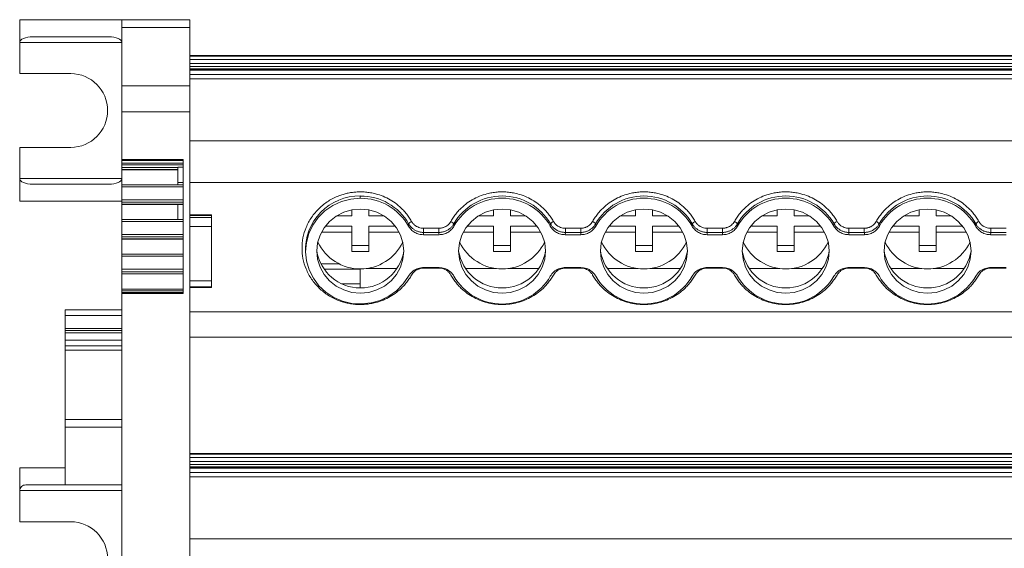
# Model space of a CAD drawing. Units: millimetres. Extents: x 1839 to 2390, y 1097 to 1297.
# Drawn here: x 1982 to 2068, y 1145 to 1192 of the extents above; entities that cross this region are included whole.
import ezdxf

# ---------------------------------------------------------------- set-up
doc = ezdxf.new("R2010")
doc.units = ezdxf.units.MM

# ---------------------------------------------------------------- blocks, each defined once
blk = doc.blocks.new('3')
at = {"color": 7, "linetype": 'Continuous', "lineweight": 15}
for p, q in [((1981.68, 1189.571), (1981.68, 1191.571)), ((1981.68, 1191.571), (1990.68, 1191.571)), ((1990.68, 1191.571), (1996.68, 1191.571)), ((1990.68, 1190.89), (1990.68, 1191.571)), ((1990.68, 1190.89), (1996.68, 1190.89)), ((1990.68, 1185.739), (1990.68, 1190.89)), ((1996.68, 1190.89), (1996.68, 1191.571)), ((1996.68, 1190.89), (1996.68, 1185.739)), ((1989.54, 1190.071), (1982.82, 1190.071)), ((1981.68, 1189.571), (1981.68, 1186.821)), ((2139.18, 1188.402), (1996.68, 1188.402)), ((1996.68, 1188.361), (2139.18, 1188.361)), ((2139.18, 1188.062), (1996.68, 1188.062)), ((1996.68, 1187.697), (2139.18, 1187.697)), ((2139.18, 1187.457), (1996.68, 1187.457)), ((1981.68, 1186.821), (1986.18, 1186.821)), ((1996.68, 1187.247), (2139.18, 1187.247)), ((1996.68, 1187.166), (2139.18, 1187.166)), ((1996.68, 1187.112), (2139.18, 1187.112)), ((1996.68, 1186.733), (2139.18, 1186.733)), ((1996.68, 1185.739), (1990.68, 1185.739)), ((1990.68, 1183.438), (1990.68, 1185.739)), ((2139.18, 1186.367), (1996.68, 1186.367)), ((1996.68, 1183.438), (1996.68, 1185.739)), ((1990.68, 1183.438), (1996.68, 1183.438)), ((1990.68, 1179.236), (1990.68, 1183.438)), ((1996.68, 1120.394), (1996.68, 1183.438)), ((2139.18, 1180.884), (1996.68, 1180.884)), ((1981.68, 1180.321), (1981.68, 1177.571)), ((1986.18, 1180.321), (1981.68, 1180.321)), ((1990.68, 1179.236), (1996.08, 1179.236)), ((1990.68, 1179.159), (1990.68, 1179.236)), ((1996.08, 1179.159), (1990.68, 1179.159)), ((1990.68, 1178.922), (1990.68, 1179.159)), ((1996.08, 1178.922), (1990.68, 1178.922)), ((1990.68, 1178.766), (1990.68, 1178.922)), ((1996.08, 1178.766), (1990.68, 1178.766)), ((1990.68, 1178.766), (1990.68, 1178.535)), ((1996.08, 1179.236), (1996.08, 1167.444)), ((1990.68, 1178.535), (1995.613, 1178.535)), ((1990.68, 1178.358), (1990.68, 1178.535)), ((1995.613, 1178.358), (1990.68, 1178.358)), ((1990.68, 1178.358), (1990.68, 1178.349)), ((1990.68, 1178.349), (1995.613, 1178.349)), ((1990.68, 1177.011), (1990.68, 1178.349)), ((1995.613, 1178.584), (1996.08, 1178.584)), ((1995.613, 1178.584), (1995.613, 1177.224)), ((1981.68, 1175.571), (1981.68, 1177.571)), ((1982.82, 1177.071), (1989.54, 1177.071)), ((1996.08, 1177.011), (1990.68, 1177.011)), ((1990.68, 1177.011), (1990.68, 1176.851)), ((1996.08, 1177.224), (1995.613, 1177.224)), ((1995.613, 1177.011), (1995.613, 1177.224)), ((2139.18, 1177.224), (1996.68, 1177.224)), ((1990.68, 1176.851), (1996.08, 1176.851)), ((1990.68, 1175.708), (1990.68, 1176.851)), ((1981.68, 1175.571), (1990.68, 1175.571)), ((1996.08, 1175.708), (1990.68, 1175.708)), ((1990.68, 1175.708), (1990.68, 1175.477)), ((1990.68, 1175.477), (1996.08, 1175.477)), ((1990.68, 1175.3), (1990.68, 1175.477)), ((1996.08, 1175.3), (1990.68, 1175.3)), ((1990.68, 1175.3), (1990.68, 1175.292)), ((1990.68, 1175.292), (1996.08, 1175.292)), ((1990.68, 1173.954), (1990.68, 1175.292)), ((1995.613, 1175.292), (1995.613, 1173.954)), ((2011.708, 1176.032), (2011.708, 1175.831)), ((1998.58, 1174.367), (1996.68, 1174.367)), ((1998.58, 1174.367), (1998.58, 1174.315)), ((2010.958, 1174.293), (2010.958, 1174.806)), ((2012.458, 1174.806), (2012.458, 1174.293)), ((2023.458, 1174.293), (2023.458, 1174.806)), ((2024.958, 1174.806), (2024.958, 1174.293)), ((2035.958, 1174.293), (2035.958, 1174.806)), ((2037.458, 1174.806), (2037.458, 1174.293)), ((2048.458, 1174.293), (2048.458, 1174.806)), ((2049.958, 1174.806), (2049.958, 1174.293)), ((2060.958, 1174.293), (2060.958, 1174.806)), ((2062.458, 1174.806), (2062.458, 1174.293)), ((1996.08, 1173.954), (1990.68, 1173.954)), ((1990.68, 1173.954), (1990.68, 1173.793)), ((1990.68, 1173.793), (1996.08, 1173.793)), ((1990.68, 1172.651), (1990.68, 1173.793)), ((1995.613, 1173.954), (1996.08, 1173.954)), ((1996.68, 1174.315), (1998.58, 1174.315)), ((1998.58, 1174.123), (1996.68, 1174.123)), ((1998.58, 1174.315), (1998.58, 1174.123)), ((1998.58, 1174.123), (1998.58, 1173.345)), ((2009.64, 1174.293), (2010.958, 1174.293)), ((2012.458, 1174.293), (2013.775, 1174.293)), ((2015.953, 1173.383), (2015.965, 1173.582)), ((2019.951, 1173.582), (2019.963, 1173.383)), ((2022.14, 1174.293), (2023.458, 1174.293)), ((2024.958, 1174.293), (2026.275, 1174.293)), ((2028.453, 1173.383), (2028.465, 1173.582)), ((2032.451, 1173.582), (2032.463, 1173.383)), ((2034.64, 1174.293), (2035.958, 1174.293)), ((2037.458, 1174.293), (2038.775, 1174.293)), ((2040.953, 1173.383), (2040.965, 1173.582)), ((2044.951, 1173.582), (2044.963, 1173.383)), ((2047.14, 1174.293), (2048.458, 1174.293)), ((2049.958, 1174.293), (2051.275, 1174.293)), ((2053.453, 1173.383), (2053.465, 1173.582)), ((2057.451, 1173.582), (2057.463, 1173.383)), ((2059.64, 1174.293), (2060.958, 1174.293)), ((2062.458, 1174.293), (2063.775, 1174.293)), ((2065.953, 1173.383), (2065.965, 1173.582)), ((1996.08, 1172.651), (1990.68, 1172.651)), ((1990.68, 1172.651), (1990.68, 1172.42)), ((1996.68, 1173.345), (1998.58, 1173.345)), ((1998.58, 1173.345), (1998.58, 1168.564)), ((2010.958, 1172.844), (2008.285, 1172.844)), ((2008.614, 1173.361), (2010.958, 1173.361)), ((2010.958, 1173.361), (2010.958, 1172.844)), ((2010.958, 1171.153), (2010.958, 1172.844)), ((2012.458, 1172.844), (2012.458, 1173.361)), ((2012.458, 1173.361), (2014.802, 1173.361)), ((2012.458, 1172.844), (2012.458, 1171.153)), ((2015.131, 1172.844), (2012.458, 1172.844)), ((2017.284, 1172.823), (2017.273, 1172.622)), ((2017.273, 1172.622), (2018.643, 1172.622)), ((2017.284, 1173.188), (2018.632, 1173.188)), ((2017.284, 1172.823), (2017.284, 1173.188)), ((2018.632, 1172.823), (2017.284, 1172.823)), ((2018.632, 1172.823), (2018.632, 1173.188)), ((2023.458, 1172.844), (2020.785, 1172.844)), ((2021.114, 1173.361), (2023.458, 1173.361)), ((2023.458, 1173.361), (2023.458, 1172.844)), ((2023.458, 1171.153), (2023.458, 1172.844)), ((2024.958, 1173.361), (2027.302, 1173.361)), ((2024.958, 1172.844), (2024.958, 1173.361)), ((2024.958, 1172.844), (2024.958, 1171.153)), ((2027.631, 1172.844), (2024.958, 1172.844)), ((2029.784, 1172.823), (2029.773, 1172.622)), ((2029.773, 1172.622), (2031.143, 1172.622)), ((2029.784, 1173.188), (2031.132, 1173.188)), ((2029.784, 1172.823), (2029.784, 1173.188)), ((2031.132, 1172.823), (2029.784, 1172.823)), ((2031.132, 1172.823), (2031.132, 1173.188)), ((2035.958, 1172.844), (2033.285, 1172.844)), ((2033.614, 1173.361), (2035.958, 1173.361)), ((2035.958, 1173.361), (2035.958, 1172.844)), ((2035.958, 1171.153), (2035.958, 1172.844)), ((2037.458, 1173.361), (2039.802, 1173.361)), ((2037.458, 1172.844), (2037.458, 1173.361)), ((2037.458, 1172.844), (2037.458, 1171.153)), ((2040.131, 1172.844), (2037.458, 1172.844)), ((2042.284, 1172.823), (2042.273, 1172.622)), ((2042.273, 1172.622), (2043.643, 1172.622)), ((2042.284, 1173.188), (2043.632, 1173.188)), ((2042.284, 1172.823), (2042.284, 1173.188)), ((2043.632, 1172.823), (2042.284, 1172.823)), ((2043.632, 1172.823), (2043.632, 1173.188)), ((2048.458, 1172.844), (2045.785, 1172.844)), ((2046.114, 1173.361), (2048.458, 1173.361)), ((2048.458, 1173.361), (2048.458, 1172.844)), ((2048.458, 1171.153), (2048.458, 1172.844)), ((2049.958, 1172.844), (2049.958, 1173.361)), ((2049.958, 1173.361), (2052.302, 1173.361)), ((2049.958, 1172.844), (2049.958, 1171.153)), ((2052.631, 1172.844), (2049.958, 1172.844)), ((2054.784, 1172.823), (2054.773, 1172.622)), ((2054.773, 1172.622), (2056.143, 1172.622)), ((2054.784, 1173.188), (2056.132, 1173.188)), ((2054.784, 1172.823), (2054.784, 1173.188)), ((2056.132, 1172.823), (2054.784, 1172.823)), ((2056.132, 1172.823), (2056.132, 1173.188)), ((2060.958, 1172.844), (2058.285, 1172.844)), ((2058.614, 1173.361), (2060.958, 1173.361)), ((2060.958, 1173.361), (2060.958, 1172.844)), ((2060.958, 1171.153), (2060.958, 1172.844)), ((2062.458, 1172.844), (2062.458, 1173.361)), ((2062.458, 1173.361), (2064.802, 1173.361)), ((2062.458, 1172.844), (2062.458, 1171.153)), ((2065.131, 1172.844), (2062.458, 1172.844)), ((2067.284, 1172.823), (2067.273, 1172.622)), ((2067.273, 1172.622), (2068.643, 1172.622)), ((2067.284, 1173.188), (2068.632, 1173.188)), ((2067.284, 1172.823), (2067.284, 1173.188)), ((2068.632, 1172.823), (2067.284, 1172.823)), ((1990.68, 1172.42), (1996.08, 1172.42)), ((1990.68, 1172.243), (1990.68, 1172.42)), ((1996.08, 1172.243), (1990.68, 1172.243)), ((1990.68, 1172.243), (1990.68, 1172.234)), ((1990.68, 1172.234), (1996.08, 1172.234)), ((1990.68, 1170.896), (1990.68, 1172.234)), ((1996.08, 1170.896), (1990.68, 1170.896)), ((1990.68, 1170.896), (1990.68, 1170.736)), ((2006.877, 1171.058), (2006.89, 1170.899)), ((2006.89, 1170.899), (2006.909, 1170.718)), ((2010.958, 1171.671), (2012.458, 1171.671)), ((2012.458, 1171.153), (2010.958, 1171.153)), ((2023.458, 1171.671), (2024.958, 1171.671)), ((2024.958, 1171.153), (2023.458, 1171.153)), ((2035.958, 1171.671), (2037.458, 1171.671)), ((2037.458, 1171.153), (2035.958, 1171.153)), ((2048.458, 1171.671), (2049.958, 1171.671)), ((2049.958, 1171.153), (2048.458, 1171.153)), ((2060.958, 1171.671), (2062.458, 1171.671)), ((2062.458, 1171.153), (2060.958, 1171.153)), ((1990.68, 1170.736), (1996.08, 1170.736)), ((1990.68, 1169.588), (1990.68, 1170.736)), ((2008.223, 1170.065), (2009.809, 1170.065)), ((1996.08, 1169.588), (1990.68, 1169.588)), ((1990.68, 1169.588), (1990.68, 1169.357)), ((1990.68, 1169.357), (1996.08, 1169.357)), ((1990.68, 1169.18), (1990.68, 1169.357)), ((1996.08, 1169.18), (1990.68, 1169.18)), ((1990.68, 1169.18), (1990.68, 1169.172)), ((1990.68, 1169.172), (1996.08, 1169.172)), ((1990.68, 1167.834), (1990.68, 1169.172)), ((2008.51, 1169.585), (2011.68, 1169.585)), ((2011.68, 1169.585), (2011.68, 1169.614)), ((2011.68, 1169.585), (2011.68, 1168.295)), ((2014.947, 1169.645), (2012.216, 1169.645)), ((2018.643, 1169.724), (2017.273, 1169.724)), ((2018.632, 1169.675), (2017.284, 1169.675)), ((2023.7, 1169.645), (2020.969, 1169.645)), ((2027.447, 1169.645), (2024.716, 1169.645)), ((2031.143, 1169.724), (2029.773, 1169.724)), ((2031.132, 1169.675), (2029.784, 1169.675)), ((2036.2, 1169.645), (2033.469, 1169.645)), ((2039.947, 1169.645), (2037.216, 1169.645)), ((2043.643, 1169.724), (2042.273, 1169.724)), ((2043.632, 1169.675), (2042.284, 1169.675)), ((2048.7, 1169.645), (2045.969, 1169.645)), ((2052.447, 1169.645), (2049.716, 1169.645)), ((2056.143, 1169.724), (2054.773, 1169.724)), ((2056.132, 1169.675), (2054.784, 1169.675)), ((2061.2, 1169.645), (2058.469, 1169.645)), ((2064.947, 1169.645), (2062.216, 1169.645)), ((2068.643, 1169.724), (2067.273, 1169.724)), ((2068.632, 1169.675), (2067.284, 1169.675)), ((1998.58, 1168.564), (1996.68, 1168.564)), ((1998.58, 1168.564), (1998.58, 1168.013)), ((2010.089, 1168.295), (2011.68, 1168.295)), ((2011.68, 1167.953), (2011.68, 1168.295)), ((1996.08, 1167.834), (1990.68, 1167.834)), ((1990.68, 1167.834), (1990.68, 1167.673)), ((1990.68, 1167.673), (1996.08, 1167.673)), ((1990.68, 1167.517), (1990.68, 1167.673)), ((1990.68, 1167.517), (1996.08, 1167.517)), ((1990.68, 1167.444), (1990.68, 1167.517)), ((1996.08, 1167.444), (1990.68, 1167.444)), ((1990.68, 1144.156), (1990.68, 1167.444)), ((1996.68, 1168.013), (1998.58, 1168.013)), ((1998.58, 1167.961), (1996.68, 1167.961)), ((1998.58, 1168.013), (1998.58, 1167.961)), ((1985.68, 1166.002), (1990.68, 1166.002)), ((1985.68, 1166.002), (1985.68, 1165.502)), ((1996.68, 1165.826), (2139.18, 1165.826)), ((1985.68, 1165.502), (1985.68, 1164.368)), ((1985.68, 1164.368), (1985.68, 1164.168)), ((1985.68, 1164.168), (1990.68, 1164.168)), ((1985.68, 1163.975), (1985.68, 1164.168)), ((1985.68, 1163.975), (1985.68, 1163.328)), ((1985.68, 1162.83), (1985.68, 1163.328)), ((1996.68, 1163.603), (2139.18, 1163.603)), ((1985.68, 1162.438), (1985.68, 1162.83)), ((1985.68, 1156.332), (1985.68, 1162.438)), ((1985.68, 1155.648), (1985.68, 1156.332)), ((1990.68, 1155.648), (1985.68, 1155.648)), ((1985.68, 1155.648), (1985.68, 1152.069)), ((2139.18, 1153.322), (1996.68, 1153.322)), ((1996.68, 1153.281), (2139.18, 1153.281)), ((2139.18, 1152.982), (1996.68, 1152.982)), ((1981.68, 1150.069), (1981.68, 1152.069)), ((1981.68, 1152.069), (1985.68, 1152.069)), ((1985.68, 1152.069), (1985.68, 1150.569)), ((1996.68, 1152.617), (2139.18, 1152.617)), ((2139.18, 1152.377), (1996.68, 1152.377)), ((1996.68, 1152.167), (2139.18, 1152.167)), ((1996.68, 1152.086), (2139.18, 1152.086)), ((1996.68, 1152.032), (2139.18, 1152.032)), ((1996.68, 1151.653), (2139.18, 1151.653)), ((2139.18, 1151.287), (1996.68, 1151.287)), ((1981.68, 1147.319), (1981.68, 1150.069)), ((1985.68, 1150.569), (1982.21, 1150.569)), ((1985.68, 1150.569), (1990.68, 1150.569)), ((1986.18, 1147.319), (1981.68, 1147.319)), ((2139.18, 1145.804), (1996.68, 1145.804))]:
    blk.add_line(p, q, dxfattribs=at)
at = {"color": 8, "linetype": 'Continuous', "lineweight": 15}
for p, q in [((1981.68, 1189.571), (1990.68, 1189.571)), ((1990.68, 1177.571), (1981.68, 1177.571)), ((2017.284, 1169.724), (2017.284, 1169.675)), ((2018.632, 1169.724), (2018.632, 1169.675)), ((2029.784, 1169.724), (2029.784, 1169.675)), ((2031.132, 1169.724), (2031.132, 1169.675)), ((2042.284, 1169.724), (2042.284, 1169.675)), ((2043.632, 1169.724), (2043.632, 1169.675)), ((2054.784, 1169.724), (2054.784, 1169.675)), ((2056.132, 1169.724), (2056.132, 1169.675)), ((2067.284, 1169.724), (2067.284, 1169.675)), ((1985.68, 1165.502), (1990.68, 1165.502)), ((1985.68, 1164.368), (1990.68, 1164.368)), ((1990.68, 1163.975), (1985.68, 1163.975)), ((1985.68, 1163.328), (1990.68, 1163.328)), ((1990.68, 1162.83), (1985.68, 1162.83)), ((1985.68, 1162.438), (1990.68, 1162.438)), ((1985.68, 1156.332), (1990.68, 1156.332)), ((1981.68, 1150.069), (1990.68, 1150.069))]:
    blk.add_line(p, q, dxfattribs=at)
at = {"color": 7, "linetype": 'Continuous', "lineweight": 15, "flags": 128}
for points in [[(2015.953, 1168.963), (2015.487, 1168.28), (2014.906, 1167.686), (2014.225, 1167.2), (2013.467, 1166.836), (2012.655, 1166.606), (2011.814, 1166.516), (2010.969, 1166.57), (2010.147, 1166.766), (2009.374, 1167.097), (2008.672, 1167.554), (2008.063, 1168.123), (2007.567, 1168.785), (2007.199, 1169.521), (2006.969, 1170.308), (2006.886, 1171.122), (2006.951, 1171.937), (2007.163, 1172.729), (2007.514, 1173.472), (2007.995, 1174.145), (2008.59, 1174.727), (2009.282, 1175.198), (2010.048, 1175.546), (2010.865, 1175.759), (2011.708, 1175.831)], [(2011.708, 1167.469), (2010.96, 1167.54), (2010.24, 1167.751), (2009.577, 1168.093), (2008.996, 1168.554), (2008.519, 1169.115), (2008.165, 1169.755), (2007.947, 1170.45), (2007.873, 1171.173), (2007.947, 1171.896), (2008.165, 1172.591), (2008.519, 1173.231), (2008.996, 1173.792), (2009.577, 1174.253), (2010.24, 1174.595), (2010.96, 1174.806), (2011.708, 1174.877), (2012.456, 1174.806), (2013.176, 1174.595), (2013.839, 1174.253), (2014.42, 1173.792), (2014.897, 1173.231), (2015.251, 1172.591), (2015.469, 1171.896), (2015.543, 1171.173), (2015.469, 1170.45), (2015.251, 1169.755), (2014.897, 1169.115), (2014.42, 1168.554), (2013.839, 1168.093), (2013.176, 1167.751), (2012.456, 1167.54), (2011.708, 1167.469)], [(2024.208, 1167.469), (2023.46, 1167.54), (2022.74, 1167.751), (2022.077, 1168.093), (2021.496, 1168.554), (2021.019, 1169.115), (2020.665, 1169.755), (2020.447, 1170.45), (2020.373, 1171.173), (2020.447, 1171.896), (2020.665, 1172.591), (2021.019, 1173.231), (2021.496, 1173.792), (2022.077, 1174.253), (2022.74, 1174.595), (2023.46, 1174.806), (2024.208, 1174.877), (2024.956, 1174.806), (2025.676, 1174.595), (2026.339, 1174.253), (2026.92, 1173.792), (2027.397, 1173.231), (2027.751, 1172.591), (2027.969, 1171.896), (2028.043, 1171.173), (2027.969, 1170.45), (2027.751, 1169.755), (2027.397, 1169.115), (2026.92, 1168.554), (2026.339, 1168.093), (2025.676, 1167.751), (2024.956, 1167.54), (2024.208, 1167.469)], [(2036.708, 1167.469), (2035.96, 1167.54), (2035.24, 1167.751), (2034.577, 1168.093), (2033.996, 1168.554), (2033.519, 1169.115), (2033.165, 1169.755), (2032.947, 1170.45), (2032.873, 1171.173), (2032.947, 1171.896), (2033.165, 1172.591), (2033.519, 1173.231), (2033.996, 1173.792), (2034.577, 1174.253), (2035.24, 1174.595), (2035.96, 1174.806), (2036.708, 1174.877), (2037.456, 1174.806), (2038.176, 1174.595), (2038.839, 1174.253), (2039.42, 1173.792), (2039.897, 1173.231), (2040.251, 1172.591), (2040.469, 1171.896), (2040.543, 1171.173), (2040.469, 1170.45), (2040.251, 1169.755), (2039.897, 1169.115), (2039.42, 1168.554), (2038.839, 1168.093), (2038.176, 1167.751), (2037.456, 1167.54), (2036.708, 1167.469)], [(2049.208, 1167.469), (2048.46, 1167.54), (2047.74, 1167.751), (2047.077, 1168.093), (2046.496, 1168.554), (2046.019, 1169.115), (2045.665, 1169.755), (2045.447, 1170.45), (2045.373, 1171.173), (2045.447, 1171.896), (2045.665, 1172.591), (2046.019, 1173.231), (2046.496, 1173.792), (2047.077, 1174.253), (2047.74, 1174.595), (2048.46, 1174.806), (2049.208, 1174.877), (2049.956, 1174.806), (2050.676, 1174.595), (2051.339, 1174.253), (2051.92, 1173.792), (2052.397, 1173.231), (2052.751, 1172.591), (2052.969, 1171.896), (2053.043, 1171.173), (2052.969, 1170.45), (2052.751, 1169.755), (2052.397, 1169.115), (2051.92, 1168.554), (2051.339, 1168.093), (2050.676, 1167.751), (2049.956, 1167.54), (2049.208, 1167.469)], [(2061.708, 1167.469), (2060.96, 1167.54), (2060.24, 1167.751), (2059.577, 1168.093), (2058.996, 1168.554), (2058.519, 1169.115), (2058.165, 1169.755), (2057.947, 1170.45), (2057.873, 1171.173), (2057.947, 1171.896), (2058.165, 1172.591), (2058.519, 1173.231), (2058.996, 1173.792), (2059.577, 1174.253), (2060.24, 1174.595), (2060.96, 1174.806), (2061.708, 1174.877), (2062.456, 1174.806), (2063.176, 1174.595), (2063.839, 1174.253), (2064.42, 1173.792), (2064.897, 1173.231), (2065.251, 1172.591), (2065.469, 1171.896), (2065.543, 1171.173), (2065.469, 1170.45), (2065.251, 1169.755), (2064.897, 1169.115), (2064.42, 1168.554), (2063.839, 1168.093), (2063.176, 1167.751), (2062.456, 1167.54), (2061.708, 1167.469)], [(2018.643, 1172.622), (2018.637, 1172.734), (2018.632, 1172.823)], [(2031.143, 1172.622), (2031.137, 1172.734), (2031.132, 1172.823)], [(2043.643, 1172.622), (2043.637, 1172.734), (2043.632, 1172.823)], [(2056.143, 1172.622), (2056.137, 1172.734), (2056.132, 1172.823)]]:
    blk.add_lwpolyline(points, dxfattribs=at)
at = {"color": 7, "linetype": 'Continuous', "lineweight": 15}
for centre, radius, start, end in [((1986.18, 1183.571), 3.25, 270, 90), ((2011.741, 1171.165), 4.867, 29.77162, 90.38538), ((2011.741, 1170.983), 4.848, 29.67164, 90.38696), ((2024.208, 1171.124), 4.916, 29.99807, 150.00193), ((2024.208, 1170.942), 4.897, 29.89902, 150.10098), ((2036.708, 1171.124), 4.916, 29.99806, 150.00194), ((2036.708, 1170.942), 4.897, 29.89902, 150.10098), ((2049.208, 1171.124), 4.916, 29.99807, 150.00193), ((2049.208, 1170.942), 4.897, 29.89903, 150.10097), ((2061.708, 1171.124), 4.916, 29.99806, 150.00194), ((2061.708, 1170.942), 4.897, 29.89902, 150.10098), ((2016.434, 1173.272), 0.562, 111.4088, 146.57156), ((2028.934, 1173.272), 0.562, 111.40959, 146.57077), ((2031.982, 1173.272), 0.562, 33.42907, 68.59057), ((2041.434, 1173.272), 0.562, 111.4094, 146.57107), ((2044.482, 1173.272), 0.562, 33.42892, 68.59063), ((2053.934, 1173.272), 0.562, 111.40932, 146.57124), ((2056.982, 1173.272), 0.562, 33.42925, 68.59039), ((2066.434, 1173.272), 0.562, 111.40961, 146.57075), ((2011.708, 1173.748), 4.145, 205.38979, 334.61021), ((2024.208, 1173.748), 4.145, 205.38981, 334.61019), ((2036.708, 1173.748), 4.145, 205.38981, 334.61019), ((2049.208, 1173.748), 4.145, 205.38981, 334.61019), ((2061.708, 1173.748), 4.145, 205.38981, 334.61019), ((2011.708, 1171.812), 3.885, 189.23661, 350.76339), ((2024.208, 1171.812), 3.885, 189.21766, 350.78234), ((2036.708, 1171.812), 3.885, 189.21765, 350.78235), ((2049.208, 1171.812), 3.885, 189.21764, 350.78236), ((2061.708, 1171.812), 3.885, 189.21766, 350.78234), ((2024.208, 1171.404), 4.897, 209.89899, 330.10101), ((2036.708, 1171.404), 4.897, 209.89899, 330.10101), ((2049.208, 1171.404), 4.897, 209.899, 330.101), ((2061.708, 1171.404), 4.897, 209.89899, 330.10101), ((1986.18, 1144.069), 3.25, 270, 90)]:
    blk.add_arc(centre, radius, start, end, dxfattribs=at)
at = {"color": 8, "linetype": 'Continuous', "lineweight": 15}
blk.add_arc((2011.614, 1171.29), 4.743, 88.86799, 182.80373, dxfattribs=at)
at = {"color": 7, "linetype": 'Continuous', "lineweight": 15}
for centre, major_axis, ratio, start_param, end_param in [((1982.82, 1189.571), (1.14, 0), 0.438605, 1.570796, 3.141593), ((1989.54, 1189.571), (1.14, 0), 0.438605, 0, 1.570796), ((1982.82, 1177.571), (1.14, 0), 0.438605, 3.141593, 4.712389), ((1989.54, 1177.571), (1.14, 0), 0.438605, 4.712389, 6.283185), ((1982.21, 1150.069), (0.53, 0), 0.943553, 1.570796, 3.141593)]:
    blk.add_ellipse(centre, major_axis=major_axis, ratio=ratio, start_param=start_param, end_param=end_param, dxfattribs=at)
for points, knots in [([(2011.708, 1166.466), (2011.636, 1166.467), (2011.491, 1166.469), (2011.276, 1166.482), (2011.062, 1166.504), (2010.85, 1166.534), (2010.639, 1166.572), (2010.43, 1166.62), (2010.223, 1166.676), (2010.018, 1166.74), (2009.721, 1166.847), (2009.339, 1167.015), (2008.887, 1167.27), (2008.461, 1167.571), (2007.936, 1168.028), (2007.379, 1168.69), (2006.902, 1169.58), (2006.626, 1170.505), (2006.538, 1171.432), (2006.626, 1172.358), (2006.902, 1173.284), (2007.379, 1174.174), (2007.935, 1174.835), (2008.461, 1175.293), (2008.887, 1175.593), (2009.339, 1175.848), (2009.773, 1176.039), (2010.18, 1176.178), (2010.554, 1176.276), (2010.934, 1176.346), (2011.319, 1176.389), (2011.578, 1176.395), (2011.708, 1176.397)], [0, 0, 0, 0, 0.013458, 0.026833, 0.040148, 0.053427, 0.066693, 0.07997, 0.093281, 0.106651, 0.120103, 0.152263, 0.184456, 0.217301, 0.250179, 0.315814, 0.380085, 0.441791, 0.500009, 0.558228, 0.619934, 0.684205, 0.74984, 0.782685, 0.815563, 0.847723, 0.879916, 0.904055, 0.927995, 0.951874, 0.97583, 1, 1, 1, 1]), ([(2011.708, 1176.397), (2011.784, 1176.396), (2011.934, 1176.395), (2012.16, 1176.38), (2012.384, 1176.356), (2012.607, 1176.323), (2012.829, 1176.28), (2013.203, 1176.19), (2013.719, 1176.019), (2014.347, 1175.711), (2014.927, 1175.324), (2015.385, 1174.918), (2015.736, 1174.527), (2016.004, 1174.174), (2016.154, 1173.922), (2016.229, 1173.795)], [0, 0, 0, 0, 0.041062, 0.081961, 0.122775, 0.163585, 0.204469, 0.245507, 0.37272, 0.500029, 0.627242, 0.754552, 0.83641, 0.918014, 1, 1, 1, 1]), ([(2019.687, 1173.795), (2019.724, 1173.859), (2019.797, 1173.986), (2019.918, 1174.171), (2020.047, 1174.35), (2020.183, 1174.524), (2020.328, 1174.691), (2020.587, 1174.967), (2020.989, 1175.324), (2021.568, 1175.711), (2022.197, 1176.019), (2022.784, 1176.214), (2023.307, 1176.327), (2023.756, 1176.386), (2024.057, 1176.394), (2024.208, 1176.397)], [0, 0, 0, 0, 0.041062, 0.081961, 0.122775, 0.163585, 0.204469, 0.245507, 0.37272, 0.500029, 0.627242, 0.754552, 0.83641, 0.918014, 1, 1, 1, 1]), ([(2024.208, 1176.397), (2024.284, 1176.396), (2024.434, 1176.395), (2024.66, 1176.38), (2024.884, 1176.356), (2025.107, 1176.323), (2025.329, 1176.28), (2025.703, 1176.19), (2026.219, 1176.019), (2026.847, 1175.711), (2027.427, 1175.324), (2027.885, 1174.918), (2028.236, 1174.527), (2028.504, 1174.174), (2028.654, 1173.922), (2028.729, 1173.795)], [0, 0, 0, 0, 0.041062, 0.081961, 0.122775, 0.163585, 0.204469, 0.245507, 0.37272, 0.500029, 0.627242, 0.754552, 0.83641, 0.918014, 1, 1, 1, 1]), ([(2032.187, 1173.795), (2032.224, 1173.859), (2032.297, 1173.986), (2032.418, 1174.171), (2032.547, 1174.35), (2032.683, 1174.524), (2032.828, 1174.691), (2033.087, 1174.967), (2033.489, 1175.324), (2034.068, 1175.711), (2034.697, 1176.019), (2035.284, 1176.214), (2035.807, 1176.327), (2036.256, 1176.386), (2036.557, 1176.394), (2036.708, 1176.397)], [0, 0, 0, 0, 0.041062, 0.081961, 0.122775, 0.163585, 0.204469, 0.245507, 0.37272, 0.500029, 0.627242, 0.754552, 0.83641, 0.918014, 1, 1, 1, 1]), ([(2036.708, 1176.397), (2036.784, 1176.396), (2036.934, 1176.395), (2037.16, 1176.38), (2037.384, 1176.356), (2037.607, 1176.323), (2037.829, 1176.28), (2038.203, 1176.19), (2038.719, 1176.019), (2039.347, 1175.711), (2039.927, 1175.324), (2040.385, 1174.918), (2040.736, 1174.527), (2041.004, 1174.174), (2041.154, 1173.922), (2041.229, 1173.795)], [0, 0, 0, 0, 0.041062, 0.081961, 0.122775, 0.163585, 0.204469, 0.245507, 0.37272, 0.500029, 0.627242, 0.754552, 0.83641, 0.918014, 1, 1, 1, 1]), ([(2044.687, 1173.795), (2044.724, 1173.859), (2044.797, 1173.986), (2044.918, 1174.171), (2045.047, 1174.35), (2045.183, 1174.524), (2045.328, 1174.691), (2045.587, 1174.967), (2045.989, 1175.324), (2046.568, 1175.711), (2047.197, 1176.019), (2047.784, 1176.214), (2048.307, 1176.327), (2048.756, 1176.386), (2049.057, 1176.394), (2049.208, 1176.397)], [0, 0, 0, 0, 0.041062, 0.081961, 0.122775, 0.163585, 0.204469, 0.245507, 0.37272, 0.500029, 0.627242, 0.754552, 0.83641, 0.918014, 1, 1, 1, 1]), ([(2049.208, 1176.397), (2049.284, 1176.396), (2049.434, 1176.395), (2049.66, 1176.38), (2049.884, 1176.356), (2050.107, 1176.323), (2050.329, 1176.28), (2050.703, 1176.19), (2051.219, 1176.019), (2051.847, 1175.711), (2052.427, 1175.324), (2052.885, 1174.918), (2053.236, 1174.527), (2053.504, 1174.174), (2053.654, 1173.922), (2053.729, 1173.795)], [0, 0, 0, 0, 0.041062, 0.081961, 0.122775, 0.163585, 0.204469, 0.245507, 0.37272, 0.500029, 0.627242, 0.754552, 0.83641, 0.918014, 1, 1, 1, 1]), ([(2057.187, 1173.795), (2057.224, 1173.859), (2057.297, 1173.986), (2057.418, 1174.171), (2057.547, 1174.35), (2057.683, 1174.524), (2057.828, 1174.691), (2058.087, 1174.967), (2058.489, 1175.324), (2059.068, 1175.711), (2059.697, 1176.019), (2060.284, 1176.214), (2060.807, 1176.327), (2061.256, 1176.386), (2061.557, 1176.394), (2061.708, 1176.397)], [0, 0, 0, 0, 0.041062, 0.081961, 0.122775, 0.163585, 0.204469, 0.245507, 0.37272, 0.500029, 0.627242, 0.754552, 0.83641, 0.918014, 1, 1, 1, 1]), ([(2061.708, 1176.397), (2061.784, 1176.396), (2061.934, 1176.395), (2062.16, 1176.38), (2062.384, 1176.356), (2062.607, 1176.323), (2062.829, 1176.28), (2063.203, 1176.19), (2063.719, 1176.019), (2064.347, 1175.711), (2064.927, 1175.324), (2065.385, 1174.918), (2065.736, 1174.527), (2066.004, 1174.174), (2066.154, 1173.922), (2066.229, 1173.795)], [0, 0, 0, 0, 0.041062, 0.081961, 0.122775, 0.163585, 0.204469, 0.245507, 0.37272, 0.500029, 0.627242, 0.754552, 0.83641, 0.918014, 1, 1, 1, 1]), ([(2015.965, 1173.582), (2015.985, 1173.549), (2016.025, 1173.481), (2016.096, 1173.386), (2016.175, 1173.295), (2016.263, 1173.209), (2016.359, 1173.13), (2016.462, 1173.059), (2016.571, 1172.996), (2016.685, 1172.942), (2016.802, 1172.898), (2016.922, 1172.864), (2017.043, 1172.84), (2017.164, 1172.826), (2017.244, 1172.824), (2017.284, 1172.823)], [0, 0, 0, 0, 0.0740341, 0.1494645, 0.2260775, 0.3036367, 0.3818867, 0.4605578, 0.5393715, 0.6180462, 0.6963032, 0.7738729, 0.8504995, 0.9259465, 1, 1, 1, 1]), ([(2016.229, 1173.795), (2016.247, 1173.765), (2016.283, 1173.705), (2016.347, 1173.621), (2016.417, 1173.543), (2016.494, 1173.472), (2016.578, 1173.408), (2016.698, 1173.332), (2016.86, 1173.256), (2017.069, 1173.198), (2017.212, 1173.192), (2017.284, 1173.188)], [0, 0, 0, 0, 0.084499, 0.16762, 0.250032, 0.332419, 0.415465, 0.499841, 0.667184, 0.832067, 1, 1, 1, 1]), ([(2018.632, 1173.188), (2018.668, 1173.189), (2018.74, 1173.191), (2018.847, 1173.205), (2018.951, 1173.228), (2019.052, 1173.259), (2019.151, 1173.3), (2019.278, 1173.366), (2019.424, 1173.468), (2019.575, 1173.617), (2019.649, 1173.736), (2019.687, 1173.795)], [0, 0, 0, 0, 0.084498, 0.167618, 0.250029, 0.332415, 0.41546, 0.499835, 0.667177, 0.832063, 1, 1, 1, 1]), ([(2018.632, 1172.823), (2018.672, 1172.824), (2018.752, 1172.826), (2018.873, 1172.84), (2018.994, 1172.864), (2019.114, 1172.898), (2019.231, 1172.942), (2019.345, 1172.996), (2019.454, 1173.059), (2019.557, 1173.13), (2019.653, 1173.209), (2019.741, 1173.295), (2019.82, 1173.386), (2019.891, 1173.481), (2019.931, 1173.549), (2019.951, 1173.582)], [0, 0, 0, 0, 0.074053, 0.1495, 0.226127, 0.303697, 0.381954, 0.460628, 0.539442, 0.618113, 0.696363, 0.773922, 0.850535, 0.925966, 1, 1, 1, 1]), ([(2019.951, 1173.582), (2019.949, 1173.603), (2019.92, 1173.638), (2019.822, 1173.717), (2019.755, 1173.76), (2019.687, 1173.795)], [0, 0, 0, 0, 0.5, 0.5, 1, 1, 1, 1]), ([(2028.465, 1173.582), (2028.485, 1173.549), (2028.525, 1173.481), (2028.596, 1173.386), (2028.675, 1173.295), (2028.763, 1173.209), (2028.859, 1173.13), (2028.962, 1173.059), (2029.071, 1172.996), (2029.185, 1172.942), (2029.302, 1172.898), (2029.422, 1172.864), (2029.543, 1172.84), (2029.664, 1172.826), (2029.744, 1172.824), (2029.784, 1172.823)], [0, 0, 0, 0, 0.074034, 0.149465, 0.226078, 0.303637, 0.381887, 0.460558, 0.539372, 0.618046, 0.696303, 0.773873, 0.8505, 0.925947, 1, 1, 1, 1]), ([(2028.729, 1173.795), (2028.747, 1173.765), (2028.783, 1173.705), (2028.847, 1173.621), (2028.917, 1173.543), (2028.994, 1173.472), (2029.078, 1173.408), (2029.198, 1173.332), (2029.36, 1173.256), (2029.569, 1173.198), (2029.712, 1173.192), (2029.784, 1173.188)], [0, 0, 0, 0, 0.084499, 0.16762, 0.250032, 0.332419, 0.415465, 0.499841, 0.667184, 0.832067, 1, 1, 1, 1]), ([(2031.132, 1173.188), (2031.168, 1173.189), (2031.24, 1173.191), (2031.347, 1173.205), (2031.451, 1173.228), (2031.552, 1173.259), (2031.651, 1173.3), (2031.778, 1173.366), (2031.924, 1173.468), (2032.075, 1173.617), (2032.149, 1173.736), (2032.187, 1173.795)], [0, 0, 0, 0, 0.084499, 0.16762, 0.250032, 0.332419, 0.415465, 0.499841, 0.667184, 0.832068, 1, 1, 1, 1]), ([(2031.132, 1172.823), (2031.172, 1172.824), (2031.252, 1172.826), (2031.373, 1172.84), (2031.494, 1172.864), (2031.614, 1172.898), (2031.731, 1172.942), (2031.845, 1172.996), (2031.954, 1173.059), (2032.057, 1173.13), (2032.153, 1173.209), (2032.241, 1173.295), (2032.32, 1173.386), (2032.391, 1173.481), (2032.431, 1173.549), (2032.451, 1173.582)], [0, 0, 0, 0, 0.0740504, 0.1494949, 0.2261194, 0.3036874, 0.3819433, 0.4606174, 0.5394311, 0.6181028, 0.6963539, 0.7739147, 0.8505299, 0.9259629, 1, 1, 1, 1]), ([(2040.965, 1173.582), (2040.985, 1173.549), (2041.025, 1173.481), (2041.096, 1173.386), (2041.175, 1173.295), (2041.263, 1173.209), (2041.359, 1173.13), (2041.462, 1173.059), (2041.571, 1172.996), (2041.685, 1172.942), (2041.802, 1172.898), (2041.922, 1172.864), (2042.043, 1172.84), (2042.164, 1172.826), (2042.244, 1172.824), (2042.284, 1172.823)], [0, 0, 0, 0, 0.074037, 0.14947, 0.226085, 0.303646, 0.381897, 0.460569, 0.539382, 0.618056, 0.696312, 0.77388, 0.850505, 0.925949, 1, 1, 1, 1]), ([(2041.229, 1173.795), (2041.247, 1173.765), (2041.283, 1173.705), (2041.347, 1173.621), (2041.417, 1173.543), (2041.494, 1173.472), (2041.578, 1173.408), (2041.698, 1173.332), (2041.86, 1173.256), (2042.069, 1173.198), (2042.212, 1173.192), (2042.284, 1173.188)], [0, 0, 0, 0, 0.084499, 0.16762, 0.250032, 0.332419, 0.415465, 0.499841, 0.667184, 0.832067, 1, 1, 1, 1]), ([(2043.632, 1173.188), (2043.668, 1173.189), (2043.74, 1173.191), (2043.847, 1173.205), (2043.951, 1173.228), (2044.052, 1173.259), (2044.151, 1173.3), (2044.278, 1173.366), (2044.424, 1173.468), (2044.575, 1173.617), (2044.649, 1173.736), (2044.687, 1173.795)], [0, 0, 0, 0, 0.084499, 0.16762, 0.250032, 0.332419, 0.415465, 0.499841, 0.667184, 0.832068, 1, 1, 1, 1]), ([(2043.632, 1172.823), (2043.672, 1172.824), (2043.752, 1172.826), (2043.873, 1172.84), (2043.994, 1172.864), (2044.114, 1172.898), (2044.231, 1172.942), (2044.345, 1172.996), (2044.454, 1173.059), (2044.557, 1173.13), (2044.653, 1173.209), (2044.741, 1173.295), (2044.82, 1173.386), (2044.891, 1173.481), (2044.931, 1173.549), (2044.951, 1173.582)], [0, 0, 0, 0, 0.07405, 0.149495, 0.226119, 0.303687, 0.381943, 0.460617, 0.539431, 0.618103, 0.696354, 0.773915, 0.85053, 0.925963, 1, 1, 1, 1]), ([(2053.465, 1173.582), (2053.485, 1173.549), (2053.525, 1173.481), (2053.596, 1173.386), (2053.675, 1173.295), (2053.763, 1173.209), (2053.859, 1173.13), (2053.962, 1173.059), (2054.071, 1172.996), (2054.185, 1172.942), (2054.302, 1172.898), (2054.422, 1172.864), (2054.543, 1172.84), (2054.664, 1172.826), (2054.744, 1172.824), (2054.784, 1172.823)], [0, 0, 0, 0, 0.074037, 0.14947, 0.226085, 0.303646, 0.381897, 0.460569, 0.539382, 0.618056, 0.696312, 0.77388, 0.850505, 0.925949, 1, 1, 1, 1]), ([(2053.729, 1173.795), (2053.747, 1173.765), (2053.783, 1173.705), (2053.847, 1173.621), (2053.917, 1173.543), (2053.994, 1173.472), (2054.078, 1173.408), (2054.198, 1173.332), (2054.36, 1173.256), (2054.569, 1173.198), (2054.712, 1173.192), (2054.784, 1173.188)], [0, 0, 0, 0, 0.084499, 0.16762, 0.250032, 0.332419, 0.415465, 0.499841, 0.667184, 0.832067, 1, 1, 1, 1]), ([(2056.132, 1173.188), (2056.168, 1173.189), (2056.24, 1173.191), (2056.347, 1173.205), (2056.451, 1173.228), (2056.552, 1173.259), (2056.651, 1173.3), (2056.778, 1173.366), (2056.924, 1173.468), (2057.075, 1173.617), (2057.149, 1173.736), (2057.187, 1173.795)], [0, 0, 0, 0, 0.084499, 0.16762, 0.250032, 0.332419, 0.415465, 0.499841, 0.667184, 0.832068, 1, 1, 1, 1]), ([(2056.132, 1172.823), (2056.172, 1172.824), (2056.252, 1172.826), (2056.373, 1172.84), (2056.494, 1172.864), (2056.614, 1172.898), (2056.731, 1172.942), (2056.845, 1172.996), (2056.954, 1173.059), (2057.057, 1173.13), (2057.153, 1173.209), (2057.241, 1173.295), (2057.32, 1173.386), (2057.391, 1173.481), (2057.431, 1173.549), (2057.451, 1173.582)], [0, 0, 0, 0, 0.07405, 0.149495, 0.226119, 0.303687, 0.381943, 0.460617, 0.539431, 0.618103, 0.696354, 0.773915, 0.85053, 0.925963, 1, 1, 1, 1]), ([(2065.965, 1173.582), (2065.985, 1173.549), (2066.025, 1173.481), (2066.096, 1173.386), (2066.175, 1173.295), (2066.263, 1173.209), (2066.359, 1173.13), (2066.462, 1173.059), (2066.571, 1172.996), (2066.685, 1172.942), (2066.802, 1172.898), (2066.922, 1172.864), (2067.043, 1172.84), (2067.164, 1172.826), (2067.244, 1172.824), (2067.284, 1172.823)], [0, 0, 0, 0, 0.074037, 0.14947, 0.226085, 0.303646, 0.381897, 0.460569, 0.539382, 0.618056, 0.696312, 0.77388, 0.850505, 0.925949, 1, 1, 1, 1]), ([(2066.229, 1173.795), (2066.247, 1173.765), (2066.283, 1173.705), (2066.347, 1173.621), (2066.417, 1173.543), (2066.494, 1173.472), (2066.578, 1173.408), (2066.698, 1173.332), (2066.86, 1173.256), (2067.069, 1173.198), (2067.212, 1173.192), (2067.284, 1173.188)], [0, 0, 0, 0, 0.084499, 0.16762, 0.250032, 0.332419, 0.415465, 0.499841, 0.667184, 0.832067, 1, 1, 1, 1]), ([(2017.273, 1172.622), (2017.137, 1172.622), (2017.004, 1172.639), (2016.745, 1172.708), (2016.62, 1172.76), (2016.39, 1172.893), (2016.282, 1172.975), (2016.097, 1173.162), (2016.017, 1173.268), (2015.953, 1173.383)], [0, 0, 0, 0, 0.25, 0.25, 0.5, 0.5, 0.75, 0.75, 1, 1, 1, 1]), ([(2019.963, 1173.383), (2019.899, 1173.268), (2019.82, 1173.163), (2019.634, 1172.975), (2019.527, 1172.893), (2019.297, 1172.761), (2019.171, 1172.708), (2018.913, 1172.64), (2018.779, 1172.622), (2018.643, 1172.622)], [0, 0, 0, 0, 0.25, 0.25, 0.5, 0.5, 0.75, 0.75, 1, 1, 1, 1]), ([(2029.773, 1172.622), (2029.637, 1172.622), (2029.504, 1172.639), (2029.245, 1172.708), (2029.12, 1172.76), (2028.89, 1172.893), (2028.782, 1172.975), (2028.597, 1173.162), (2028.517, 1173.268), (2028.453, 1173.383)], [0, 0, 0, 0, 0.25, 0.25, 0.5, 0.5, 0.75, 0.75, 1, 1, 1, 1]), ([(2032.463, 1173.383), (2032.399, 1173.268), (2032.32, 1173.163), (2032.134, 1172.975), (2032.027, 1172.893), (2031.797, 1172.761), (2031.671, 1172.708), (2031.413, 1172.64), (2031.279, 1172.622), (2031.143, 1172.622)], [0, 0, 0, 0, 0.25, 0.25, 0.5, 0.5, 0.75, 0.75, 1, 1, 1, 1]), ([(2042.273, 1172.622), (2042.137, 1172.622), (2042.004, 1172.639), (2041.745, 1172.708), (2041.62, 1172.76), (2041.39, 1172.893), (2041.282, 1172.975), (2041.097, 1173.162), (2041.017, 1173.268), (2040.953, 1173.383)], [0, 0, 0, 0, 0.25, 0.25, 0.5, 0.5, 0.75, 0.75, 1, 1, 1, 1]), ([(2044.963, 1173.383), (2044.899, 1173.268), (2044.82, 1173.163), (2044.634, 1172.975), (2044.527, 1172.893), (2044.297, 1172.761), (2044.171, 1172.708), (2043.913, 1172.64), (2043.779, 1172.622), (2043.643, 1172.622)], [0, 0, 0, 0, 0.25, 0.25, 0.5, 0.5, 0.75, 0.75, 1, 1, 1, 1]), ([(2054.773, 1172.622), (2054.637, 1172.622), (2054.504, 1172.639), (2054.245, 1172.708), (2054.12, 1172.76), (2053.89, 1172.893), (2053.782, 1172.975), (2053.597, 1173.162), (2053.517, 1173.268), (2053.453, 1173.383)], [0, 0, 0, 0, 0.25, 0.25, 0.5, 0.5, 0.75, 0.75, 1, 1, 1, 1]), ([(2057.463, 1173.383), (2057.399, 1173.268), (2057.32, 1173.163), (2057.134, 1172.975), (2057.027, 1172.893), (2056.797, 1172.761), (2056.671, 1172.708), (2056.413, 1172.64), (2056.279, 1172.622), (2056.143, 1172.622)], [0, 0, 0, 0, 0.25, 0.25, 0.5, 0.5, 0.75, 0.75, 1, 1, 1, 1]), ([(2067.273, 1172.622), (2067.137, 1172.622), (2067.004, 1172.639), (2066.745, 1172.708), (2066.62, 1172.76), (2066.39, 1172.893), (2066.282, 1172.975), (2066.097, 1173.162), (2066.017, 1173.268), (2065.953, 1173.383)], [0, 0, 0, 0, 0.25, 0.25, 0.5, 0.5, 0.75, 0.75, 1, 1, 1, 1]), ([(2015.953, 1168.963), (2016.048, 1169.099), (2016.237, 1169.37), (2016.677, 1169.633), (2017.041, 1169.72), (2017.241, 1169.723), (2017.273, 1169.724)], [0, 0, 0, 0, 0.313358, 0.626707, 0.939999, 1, 1, 1, 1]), ([(2017.284, 1169.675), (2017.248, 1169.674), (2017.176, 1169.673), (2017.069, 1169.659), (2016.965, 1169.636), (2016.864, 1169.604), (2016.765, 1169.563), (2016.638, 1169.497), (2016.492, 1169.396), (2016.341, 1169.246), (2016.266, 1169.128), (2016.229, 1169.068)], [0, 0, 0, 0, 0.084499, 0.16762, 0.250032, 0.332419, 0.415465, 0.499841, 0.667184, 0.832068, 1, 1, 1, 1]), ([(2019.687, 1169.068), (2019.669, 1169.099), (2019.633, 1169.159), (2019.569, 1169.243), (2019.499, 1169.32), (2019.422, 1169.391), (2019.338, 1169.456), (2019.217, 1169.532), (2019.056, 1169.608), (2018.847, 1169.665), (2018.704, 1169.672), (2018.632, 1169.675)], [0, 0, 0, 0, 0.0845029, 0.1676277, 0.2500415, 0.3324291, 0.4154756, 0.4998503, 0.6671901, 0.8320706, 1, 1, 1, 1]), ([(2018.643, 1169.724), (2018.812, 1169.708), (2019.149, 1169.676), (2019.597, 1169.426), (2019.849, 1169.158), (2019.947, 1168.99), (2019.963, 1168.963)], [0, 0, 0, 0, 0.3133616, 0.6267081, 0.9399998, 1, 1, 1, 1]), ([(2028.453, 1168.963), (2028.548, 1169.099), (2028.737, 1169.37), (2029.177, 1169.633), (2029.541, 1169.72), (2029.741, 1169.723), (2029.773, 1169.724)], [0, 0, 0, 0, 0.3133583, 0.6267081, 0.9400003, 1, 1, 1, 1]), ([(2029.784, 1169.675), (2029.748, 1169.674), (2029.676, 1169.673), (2029.569, 1169.659), (2029.465, 1169.636), (2029.364, 1169.604), (2029.265, 1169.563), (2029.138, 1169.497), (2028.992, 1169.396), (2028.841, 1169.246), (2028.766, 1169.128), (2028.729, 1169.068)], [0, 0, 0, 0, 0.084499, 0.16762, 0.250032, 0.332419, 0.415465, 0.499841, 0.667184, 0.832068, 1, 1, 1, 1]), ([(2032.187, 1169.068), (2032.169, 1169.099), (2032.133, 1169.159), (2032.069, 1169.243), (2031.999, 1169.32), (2031.922, 1169.391), (2031.838, 1169.456), (2031.717, 1169.532), (2031.556, 1169.608), (2031.347, 1169.665), (2031.204, 1169.672), (2031.132, 1169.675)], [0, 0, 0, 0, 0.084499, 0.16762, 0.250032, 0.332419, 0.415465, 0.499841, 0.667184, 0.832067, 1, 1, 1, 1]), ([(2031.143, 1169.724), (2031.312, 1169.708), (2031.649, 1169.676), (2032.097, 1169.426), (2032.349, 1169.158), (2032.447, 1168.99), (2032.463, 1168.963)], [0, 0, 0, 0, 0.313361, 0.626708, 0.939999, 1, 1, 1, 1]), ([(2040.953, 1168.963), (2041.048, 1169.099), (2041.237, 1169.37), (2041.677, 1169.633), (2042.041, 1169.72), (2042.241, 1169.723), (2042.273, 1169.724)], [0, 0, 0, 0, 0.313358, 0.626708, 0.94, 1, 1, 1, 1]), ([(2042.284, 1169.675), (2042.248, 1169.674), (2042.176, 1169.673), (2042.069, 1169.659), (2041.965, 1169.636), (2041.864, 1169.604), (2041.765, 1169.563), (2041.638, 1169.497), (2041.492, 1169.396), (2041.341, 1169.246), (2041.266, 1169.128), (2041.229, 1169.068)], [0, 0, 0, 0, 0.084499, 0.16762, 0.250032, 0.332419, 0.415465, 0.499841, 0.667184, 0.832068, 1, 1, 1, 1]), ([(2044.687, 1169.068), (2044.669, 1169.099), (2044.633, 1169.159), (2044.569, 1169.243), (2044.499, 1169.32), (2044.422, 1169.391), (2044.338, 1169.456), (2044.217, 1169.532), (2044.056, 1169.608), (2043.847, 1169.665), (2043.704, 1169.672), (2043.632, 1169.675)], [0, 0, 0, 0, 0.084499, 0.16762, 0.250032, 0.332419, 0.415465, 0.499841, 0.667184, 0.832067, 1, 1, 1, 1]), ([(2043.643, 1169.724), (2043.812, 1169.708), (2044.149, 1169.676), (2044.597, 1169.426), (2044.849, 1169.158), (2044.947, 1168.99), (2044.963, 1168.963)], [0, 0, 0, 0, 0.313361, 0.626708, 0.94, 1, 1, 1, 1]), ([(2053.453, 1168.963), (2053.548, 1169.099), (2053.737, 1169.37), (2054.177, 1169.633), (2054.541, 1169.72), (2054.741, 1169.723), (2054.773, 1169.724)], [0, 0, 0, 0, 0.313358, 0.626708, 0.94, 1, 1, 1, 1]), ([(2054.784, 1169.675), (2054.748, 1169.674), (2054.676, 1169.673), (2054.569, 1169.659), (2054.465, 1169.636), (2054.364, 1169.604), (2054.265, 1169.563), (2054.138, 1169.497), (2053.992, 1169.396), (2053.841, 1169.246), (2053.766, 1169.128), (2053.729, 1169.068)], [0, 0, 0, 0, 0.084499, 0.16762, 0.250032, 0.332419, 0.415465, 0.499841, 0.667184, 0.832068, 1, 1, 1, 1]), ([(2057.187, 1169.068), (2057.169, 1169.099), (2057.133, 1169.159), (2057.069, 1169.243), (2056.999, 1169.32), (2056.922, 1169.391), (2056.838, 1169.456), (2056.717, 1169.532), (2056.556, 1169.608), (2056.347, 1169.665), (2056.204, 1169.672), (2056.132, 1169.675)], [0, 0, 0, 0, 0.084499, 0.16762, 0.250032, 0.332419, 0.415465, 0.499841, 0.667184, 0.832067, 1, 1, 1, 1]), ([(2056.143, 1169.724), (2056.312, 1169.708), (2056.649, 1169.676), (2057.097, 1169.426), (2057.349, 1169.158), (2057.447, 1168.99), (2057.463, 1168.963)], [0, 0, 0, 0, 0.313361, 0.626708, 0.94, 1, 1, 1, 1]), ([(2065.953, 1168.963), (2066.048, 1169.099), (2066.237, 1169.37), (2066.677, 1169.633), (2067.041, 1169.72), (2067.241, 1169.723), (2067.273, 1169.724)], [0, 0, 0, 0, 0.313358, 0.626708, 0.94, 1, 1, 1, 1]), ([(2067.284, 1169.675), (2067.248, 1169.674), (2067.176, 1169.673), (2067.069, 1169.659), (2066.965, 1169.636), (2066.864, 1169.604), (2066.765, 1169.563), (2066.638, 1169.497), (2066.492, 1169.396), (2066.341, 1169.246), (2066.266, 1169.128), (2066.229, 1169.068)], [0, 0, 0, 0, 0.084499, 0.16762, 0.250032, 0.332419, 0.415465, 0.499841, 0.667184, 0.832068, 1, 1, 1, 1]), ([(2016.229, 1169.068), (2016.192, 1169.004), (2016.119, 1168.877), (2015.998, 1168.693), (2015.869, 1168.513), (2015.733, 1168.34), (2015.588, 1168.172), (2015.329, 1167.897), (2014.927, 1167.54), (2014.348, 1167.153), (2013.719, 1166.845), (2013.131, 1166.649), (2012.609, 1166.537), (2012.16, 1166.477), (2011.859, 1166.47), (2011.708, 1166.466)], [0, 0, 0, 0, 0.0410622, 0.081961, 0.1227754, 0.1635849, 0.2044689, 0.2455066, 0.3727199, 0.5000291, 0.6272424, 0.7545516, 0.8364101, 0.9180141, 1, 1, 1, 1]), ([(2028.729, 1169.068), (2028.692, 1169.004), (2028.619, 1168.877), (2028.498, 1168.693), (2028.369, 1168.513), (2028.233, 1168.34), (2028.088, 1168.172), (2027.829, 1167.897), (2027.427, 1167.54), (2026.848, 1167.153), (2026.219, 1166.845), (2025.347, 1166.555), (2024.208, 1166.408), (2023.069, 1166.555), (2022.197, 1166.845), (2021.569, 1167.153), (2020.989, 1167.54), (2020.531, 1167.946), (2020.18, 1168.337), (2019.912, 1168.689), (2019.762, 1168.942), (2019.687, 1169.068)], [0, 0, 0, 0, 0.020545, 0.041008, 0.061429, 0.081847, 0.102303, 0.122835, 0.186484, 0.250181, 0.31383, 0.377527, 0.500015, 0.622502, 0.686151, 0.749848, 0.813497, 0.877194, 0.918151, 0.95898, 1, 1, 1, 1]), ([(2041.229, 1169.068), (2041.192, 1169.004), (2041.119, 1168.877), (2040.998, 1168.693), (2040.869, 1168.513), (2040.733, 1168.34), (2040.588, 1168.172), (2040.329, 1167.897), (2039.927, 1167.54), (2039.348, 1167.153), (2038.719, 1166.845), (2037.847, 1166.555), (2036.708, 1166.408), (2035.569, 1166.555), (2034.697, 1166.845), (2034.069, 1167.153), (2033.489, 1167.54), (2033.031, 1167.946), (2032.68, 1168.337), (2032.412, 1168.689), (2032.262, 1168.942), (2032.187, 1169.068)], [0, 0, 0, 0, 0.020545, 0.041008, 0.061429, 0.081847, 0.102303, 0.122835, 0.186484, 0.250181, 0.31383, 0.377527, 0.500015, 0.622502, 0.686151, 0.749848, 0.813497, 0.877194, 0.918151, 0.95898, 1, 1, 1, 1]), ([(2053.729, 1169.068), (2053.692, 1169.004), (2053.619, 1168.877), (2053.498, 1168.693), (2053.369, 1168.513), (2053.233, 1168.34), (2053.088, 1168.172), (2052.829, 1167.897), (2052.427, 1167.54), (2051.848, 1167.153), (2051.219, 1166.845), (2050.347, 1166.555), (2049.208, 1166.408), (2048.069, 1166.555), (2047.197, 1166.845), (2046.569, 1167.153), (2045.989, 1167.54), (2045.531, 1167.946), (2045.18, 1168.337), (2044.912, 1168.689), (2044.762, 1168.942), (2044.687, 1169.068)], [0, 0, 0, 0, 0.0205448, 0.0410078, 0.0614286, 0.0818469, 0.1023025, 0.122835, 0.186484, 0.250181, 0.31383, 0.377527, 0.5000146, 0.6225021, 0.6861511, 0.7498481, 0.8134971, 0.8771941, 0.9181506, 0.9589798, 1, 1, 1, 1]), ([(2066.229, 1169.068), (2066.192, 1169.004), (2066.119, 1168.877), (2065.998, 1168.693), (2065.869, 1168.513), (2065.733, 1168.34), (2065.588, 1168.172), (2065.329, 1167.897), (2064.927, 1167.54), (2064.348, 1167.153), (2063.719, 1166.845), (2062.847, 1166.555), (2061.708, 1166.408), (2060.569, 1166.555), (2059.697, 1166.845), (2059.069, 1167.153), (2058.489, 1167.54), (2058.031, 1167.946), (2057.68, 1168.337), (2057.412, 1168.689), (2057.262, 1168.942), (2057.187, 1169.068)], [0, 0, 0, 0, 0.020545, 0.041008, 0.061429, 0.081847, 0.102303, 0.122835, 0.186484, 0.250181, 0.31383, 0.377527, 0.500015, 0.622502, 0.686151, 0.749848, 0.813497, 0.877194, 0.918151, 0.95898, 1, 1, 1, 1])]:
    blk.add_open_spline(points, degree=3, knots=knots, dxfattribs=at)

msp = doc.modelspace()

# ---------------------------------------------------------------- block references
msp.add_blockref('3', (0, 0))

doc.saveas('drawing.dxf')
